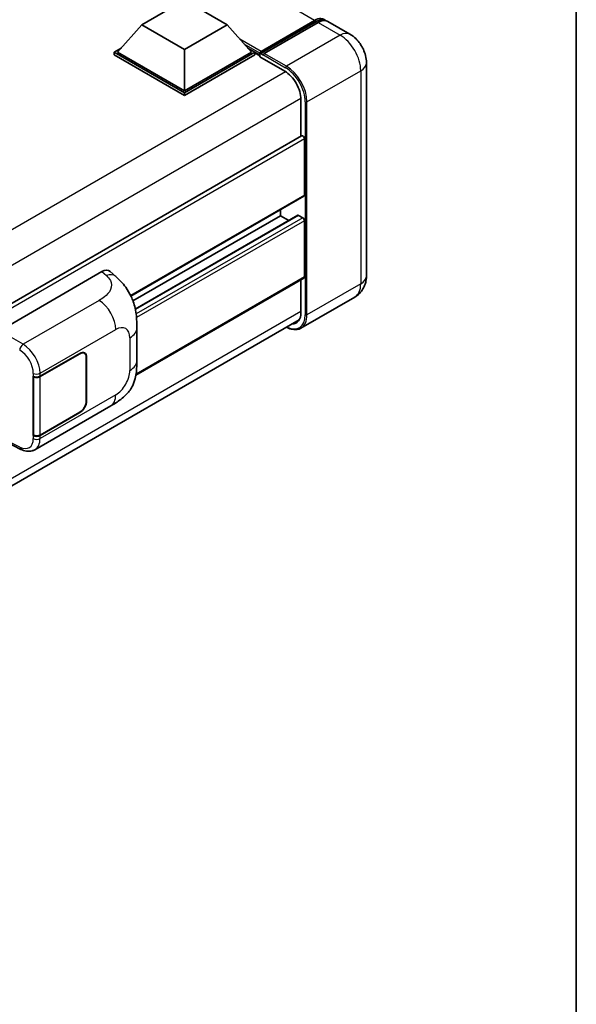
# Model space of a CAD drawing. Units: millimetres. Extents: x 0 to 10040, y 0 to 1264.
# Drawn here: x 1462 to 1564, y 207 to 388 of the extents above; entities that cross this region are included whole.
import ezdxf

# ---------------------------------------------------------------- set-up
doc = ezdxf.new("R2010")
doc.units = ezdxf.units.MM
doc.header["$LTSCALE"] = 4
for name, color, linetype, lineweight in [('Border (ISO)', 7, 'Continuous', 35), ('Visible (ISO)', 7, 'Continuous', 35), ('Visible Narrow (ISO)', 7, 'Continuous', 25)]:
    doc.layers.add(name, color=color, linetype=linetype, lineweight=lineweight)

# ---------------------------------------------------------------- blocks, each defined once
blk = doc.blocks.new('図面枠 tk図枠')
at = {"layer": 'Border (ISO)'}
blk.add_line((405.5, 289), (405.5, 8), dxfattribs=at)

msp = doc.modelspace()

# ---------------------------------------------------------------- linework, layer by layer
at = {"layer": 'Visible (ISO)'}
for p, q in [((1484.05, 387.3405), (1491.9067, 391.8766)), ((1491.9067, 391.8766), (1499.7634, 387.3405)), ((1505.8434, 382.0715), (1515.9001, 387.8777)), ((1505.986, 382.4778), (1515.8541, 388.1751)), ((1516.4826, 387.8122), (1506.5831, 382.0968)), ((1522.3459, 385.6296), (1518.2604, 387.9883)), ((1484.05, 387.3405), (1479.5873, 382.3326)), ((1491.9067, 382.8044), (1484.05, 387.3405)), ((1499.7634, 387.3405), (1491.9067, 382.8044)), ((1499.7634, 387.3405), (1504.2261, 382.3326)), ((1478.9588, 382.3326), (1480.2534, 383.0801)), ((1478.9588, 381.8246), (1478.9588, 382.3326)), ((1491.9067, 374.8572), (1478.9588, 382.3326)), ((1491.9067, 375.22), (1479.5873, 382.3326)), ((1491.9067, 382.8044), (1491.9067, 375.22)), ((1504.2261, 382.3326), (1491.9067, 375.22)), ((1504.8546, 382.3326), (1491.9067, 374.8572)), ((1503.56, 383.0801), (1504.8546, 382.3326)), ((1504.8546, 381.8246), (1504.8546, 382.3326)), ((1505.7974, 381.6743), (1504.8546, 382.2186)), ((1505.7974, 381.8246), (1505.7974, 382.1512)), ((1491.9067, 374.3491), (1478.9588, 381.8246)), ((1504.8546, 381.8246), (1491.9067, 374.3491)), ((1505.7974, 381.4617), (1505.7974, 381.9697)), ((1505.7974, 381.4617), (1510.3543, 378.8308)), ((1506.426, 381.7883), (1505.9546, 382.0605)), ((1506.426, 381.8246), (1506.426, 381.7883)), ((1525.3807, 380.373), (1525.3807, 341.1812)), ((1491.9067, 374.3491), (1491.9067, 374.8572)), ((1513.3399, 373.6596), (1513.3399, 366.9151)), ((1513.4319, 366.9682), (1314.2557, 251.9738)), ((1513.9684, 356.0596), (1513.9684, 366.4019)), ((1513.8764, 355.8561), (1482.0456, 337.4786)), ((1509.5687, 352.2493), (1509.5687, 353.3691)), ((1509.5687, 352.2493), (1482.4247, 336.5777)), ((1512.7666, 352.3351), (1482.8521, 335.0639)), ((1511.0933, 351.369), (1509.5687, 352.2493)), ((1513.6542, 351.8864), (1512.8999, 352.3218)), ((1513.9684, 340.9998), (1513.9684, 351.342)), ((1457.8709, 331.1109), (1476.705, 341.9847)), ((1478.221, 342.0119), (1479.2537, 341.0763)), ((1513.8764, 340.7963), (1482.9618, 322.9478)), ((1513.3399, 340.4866), (1513.3399, 334.4678)), ((1523.2348, 337.2882), (1513.3353, 331.5727)), ((1313.9888, 218.201), (1513.0302, 333.1176)), ((1483.1474, 325.62), (1483.1474, 331.6255)), ((1465.3303, 322.7165), (1472.642, 326.9379)), ((1465.3666, 322.6649), (1472.642, 326.8653)), ((1473.4864, 326.9489), (1473.2089, 327.1092)), ((1473.8362, 326.1758), (1473.8362, 318.1923)), ((1473.8991, 326.2121), (1473.8991, 318.2286)), ((1464.0729, 322.7163), (1464.0956, 322.7041)), ((1464.0729, 311.8297), (1464.0729, 322.7163)), ((1464.1096, 322.6649), (1464.1393, 322.682)), ((1464.1096, 311.9234), (1464.1096, 322.6649)), ((1464.3842, 309.2217), (1478.3277, 317.2719)), ((1472.642, 316.0513), (1465.3303, 311.8299)), ((1472.642, 316.1238), (1465.3666, 311.9234)), ((1464.1756, 311.8889), (1464.0729, 311.8297)), ((1464.0956, 311.8174), (1464.0729, 311.8297)), ((1458.9553, 310.7069), (1461.7935, 309.2894))]:
    msp.add_line(p, q, dxfattribs=at)
for centre, major_axis, ratio, start_param, end_param in [((1515.8541, 385.272), (1.7778, 3.0792), 0.57735027, 6.10547471, 7.06858347), ((1516.4826, 384.9091), (1.7778, 3.0792), 0.57735027, 0, 0.78539816), ((1505.986, 382.2601), (0.1333, 0.2309), 0.57735027, 0.78539816, 2.35619449), ((1505.9546, 381.879), (-0.1111, 0.1925), 0.57735027, 5.49778714, 7.06858347), ((1506.5831, 381.9153), (-0.1111, -0.1925), 0.57735027, 3.92699082, 5.49778714), ((1510.3543, 375.3833), (2.1111, -3.6566), 0.57735027, 0.78539816, 2.35619449), ((1513.6542, 366.5833), (-0.2222, 0.3849), 0.57735027, 3.92699081, 6.28318531), ((1513.6542, 356.241), (0.2222, -0.3849), 0.57735027, 0, 0.78539816), ((1512.8999, 352.1041), (-0.1333, 0.2309), 0.57735027, 5.49778714, 6.28318531), ((1513.6542, 351.5235), (-0.2222, 0.3849), 0.57735027, 3.92699082, 5.49778714), ((1476.6922, 339.7987), (1.3865, 2.3188), 0.57333637, 6.16912861, 7.08294563), ((1513.6542, 341.1812), (0.2222, -0.3849), 0.57735027, 0, 0.78539816), ((1510.3543, 336.1915), (2.1111, -3.6566), 0.57735027, 5.95730225, 7.06858347), ((1472.642, 325.4863), (0.8889, 1.5396), 0.57735027, 5.49778714, 7.06858347), ((1472.642, 325.4863), (0.8444, 1.4626), 0.57735027, 5.49778714, 7.06858347), ((1464.7018, 323.0794), (0.8889, 0), 0.57735027, 3.9618974, 5.49778714), ((1464.7381, 323.0278), (-0.8889, 0), 0.57735027, 0.78539816, 2.35619449), ((1472.642, 317.5028), (0.8889, 1.5396), 0.57735027, 3.92699082, 5.49778714), ((1472.642, 317.5028), (-0.8444, -1.4626), 0.57735027, 0.78539816, 2.35619449), ((1464.7018, 312.1928), (-0.8889, 0), 0.57735027, 0.82030475, 2.35619449), ((1464.7381, 312.2863), (0.8889, 0), 0.57735027, 3.92699082, 5.49778714)]:
    msp.add_ellipse(centre, major_axis=major_axis, ratio=ratio, start_param=start_param, end_param=end_param, dxfattribs=at)
for points, knots in [([(1515.9001, 387.8777), (1516.0223, 387.9483), (1516.1456, 388.0084), (1516.3921, 388.1056), (1516.5153, 388.1427), (1516.7592, 388.192), (1516.88, 388.2042), (1517.1162, 388.2016), (1517.2316, 388.1868), (1517.3612, 388.1529), (1517.3802, 388.1474), (1517.399, 388.1416)], [1.570796327, 1.570796327, 1.570796327, 1.570796327, 1.727875959, 1.727875959, 1.884955592, 1.884955592, 2.042035225, 2.042035225, 2.199114858, 2.199114858, 2.226350272, 2.226350272, 2.226350272, 2.226350272]), ([(1525.3807, 380.373), (1525.3807, 380.8475), (1525.3187, 381.2834), (1525.1201, 382.1039), (1524.9823, 382.4888), (1524.6444, 383.2209), (1524.4441, 383.568), (1523.979, 384.2267), (1523.7145, 384.5384), (1523.1032, 385.1207), (1522.7568, 385.3923), (1522.3459, 385.6296)], [4.71238898, 4.71238898, 4.71238898, 4.71238898, 5.02654825, 5.02654825, 5.34070751, 5.34070751, 5.65486678, 5.65486678, 5.96902604, 5.96902604, 6.28318531, 6.28318531, 6.28318531, 6.28318531]), ([(1479.2537, 341.0763), (1479.542, 340.8151), (1479.8992, 340.4957), (1480.5293, 339.819), (1480.819, 339.4628), (1481.4547, 338.5759), (1481.7993, 338.0086), (1482.2303, 337.0835), (1482.3569, 336.7737), (1482.6089, 336.0543), (1482.7251, 335.6374), (1482.921, 334.7615), (1482.9948, 334.2981), (1483.1339, 333.0821), (1483.1474, 332.2946), (1483.1474, 331.6255)], [0, 0, 0, 0, 0.18362486, 0.18362486, 0.36333296, 0.36333296, 0.60386192, 0.60386192, 0.71569796, 0.71569796, 0.86115341, 0.86115341, 1.02941414, 1.02941414, 1.30785701, 1.30785701, 1.30785701, 1.30785701]), ([(1523.2348, 337.2882), (1523.5606, 337.4763), (1523.8594, 337.7096), (1524.3689, 338.2253), (1524.5798, 338.5063), (1524.9155, 339.0732), (1525.041, 339.3588), (1525.2271, 339.9128), (1525.2881, 340.1815), (1525.3648, 340.6969), (1525.3807, 340.944), (1525.3807, 341.1812)], [3.926990817, 3.926990817, 3.926990817, 3.926990817, 4.08407045, 4.08407045, 4.241150082, 4.241150082, 4.398229715, 4.398229715, 4.555309348, 4.555309348, 4.71238898, 4.71238898, 4.71238898, 4.71238898]), ([(1513.3353, 331.5727), (1513.184, 331.4854), (1513.0208, 331.4188), (1512.6775, 331.3289), (1512.4973, 331.3057), (1512.1263, 331.3016), (1511.9353, 331.3207), (1511.5474, 331.3991), (1511.3504, 331.4584), (1510.9943, 331.5989), (1510.8354, 331.6733), (1510.677, 331.759)], [2.35619449, 2.35619449, 2.35619449, 2.35619449, 2.513274123, 2.513274123, 2.670353756, 2.670353756, 2.827433388, 2.827433388, 2.984513021, 2.984513021, 3.110002937, 3.110002937, 3.110002937, 3.110002937]), ([(1483.1474, 325.62), (1483.1474, 324.9734), (1483.1361, 324.2533), (1483.0013, 323.1404), (1482.9295, 322.7186), (1482.7632, 322.0542), (1482.6926, 321.8152), (1482.5177, 321.3312), (1482.4108, 321.0831), (1482.1277, 320.5432), (1481.9369, 320.2517), (1481.5476, 319.7523), (1481.3482, 319.5328), (1480.8298, 319.0168), (1480.5053, 318.7409), (1479.5862, 318.0256), (1478.9325, 317.6211), (1478.3277, 317.2719)], [0, 0, 0, 0, 0.26907114, 0.26907114, 0.43224894, 0.43224894, 0.52213259, 0.52213259, 0.61371232, 0.61371232, 0.72841245, 0.72841245, 0.83295305, 0.83295305, 0.995563, 0.995563, 1.28301074, 1.28301074, 1.28301074, 1.28301074]), ([(1464.3842, 309.2217), (1464.2276, 309.1313), (1464.0599, 309.061), (1463.714, 308.9626), (1463.536, 308.9345), (1463.1793, 308.9168), (1463.0006, 308.9269), (1462.6471, 308.9799), (1462.4722, 309.0227), (1462.1283, 309.136), (1461.9592, 309.2066), (1461.7935, 309.2894)], [0.785398163, 0.785398163, 0.785398163, 0.785398163, 0.935496479, 0.935496479, 1.085594795, 1.085594795, 1.23569311, 1.23569311, 1.385791426, 1.385791426, 1.535889742, 1.535889742, 1.535889742, 1.535889742])]:
    msp.add_open_spline(points, degree=3, knots=knots, dxfattribs=at)
at = {"layer": 'Visible Narrow (ISO)'}
for p, q in [((1515.8541, 388.1751), (1331.692, 494.5011)), ((1505.9546, 382.0605), (1516.0112, 387.8667)), ((1516.0112, 387.8667), (1516.294, 387.7034)), ((1516.4826, 387.8122), (1520.5681, 385.4535)), ((1505.986, 382.4778), (1502.0947, 384.7244)), ((1520.5681, 385.4535), (1510.6686, 379.738)), ((1505.7974, 382.1512), (1502.8939, 383.8275)), ((1505.7974, 381.8246), (1503.4934, 383.1548)), ((1510.6686, 379.738), (1506.5831, 382.0968)), ((1506.426, 381.8246), (1510.5115, 379.4658)), ((1510.5075, 378.7378), (1311.1037, 263.6119)), ((1514.4398, 373.206), (1524.3393, 378.9215)), ((1524.3393, 378.9215), (1524.3393, 339.7297)), ((1513.336, 373.8388), (1314.0622, 258.788)), ((1514.1256, 373.206), (1514.1256, 334.0142)), ((1514.4398, 334.0142), (1514.4398, 373.206)), ((1513.9684, 366.4019), (1314.6659, 251.3345)), ((1513.9684, 356.0596), (1481.9884, 337.5959)), ((1512.8999, 352.3218), (1482.8686, 334.9833)), ((1513.6542, 351.8864), (1483.003, 334.1899)), ((1513.9684, 351.342), (1483.0805, 333.5089)), ((1476.705, 341.9847), (1477.529, 341.2381)), ((1513.9684, 340.9998), (1482.9898, 323.1142)), ((1524.3393, 339.7297), (1514.4398, 334.0142)), ((1476.2151, 336.6885), (1462.2126, 328.6042)), ((1513.3399, 334.6492), (1314.0929, 219.6139)), ((1462.2126, 328.6042), (1457.8709, 331.1109)), ((1465.3303, 323.2753), (1479.2481, 331.3108)), ((1481.8456, 329.8111), (1481.8456, 323.8055)), ((1472.5791, 326.9016), (1472.642, 326.8653)), ((1473.8344, 326.2494), (1473.8991, 326.2121)), ((1464.0956, 323.2629), (1464.0956, 322.7041)), ((1465.3303, 322.7165), (1465.3303, 323.2753)), ((1465.3666, 311.9234), (1465.3666, 322.6649)), ((1479.2481, 319.3065), (1465.3303, 311.2711)), ((1473.8991, 318.2286), (1473.8362, 318.2649)), ((1472.5791, 316.0875), (1472.642, 316.0513)), ((1464.0956, 311.8174), (1464.0956, 311.2586)), ((1465.3303, 311.2711), (1465.3303, 311.8299)), ((1461.5844, 309.7093), (1459.0498, 310.9751))]:
    msp.add_line(p, q, dxfattribs=at)
for centre, major_axis, ratio, start_param, end_param in [((1516.0112, 387.6852), (-0.1111, 0.1925), 0.57735027, 5.49778714, 6.28318531), ((1516.0112, 385.1813), (1.6444, 2.8483), 0.57735027, 0.15155638, 0.78539816), ((1520.5681, 382.5504), (1.7778, 3.0792), 0.57735027, 0, 0.78539816), ((1520.5681, 381.0988), (2.6667, -4.6188), 0.57735027, 0.78539816, 2.35619449), ((1521.8252, 380.373), (3.5556, 0), 0.57735027, 5.49778714, 6.28318531), ((1510.6686, 379.5565), (0.1111, 0.1925), 0.57735027, 0.78539816, 2.35619449), ((1510.5115, 375.2926), (2.5556, -4.4264), 0.57735027, 0.78539816, 2.35619449), ((1510.6686, 375.3833), (-2.6667, 4.6188), 0.57735027, 3.92699082, 5.49778714), ((1514.2827, 373.2967), (0.2222, 0), 0.57735027, 3.92699082, 5.49778714), ((1477.4632, 339.1001), (1.7905, 1.9762), 0.65672952, 0, 0.91381702), ((1521.8252, 341.1812), (3.5556, 0), 0.57735027, 5.49778714, 6.28318531), ((1520.5681, 341.907), (2.6667, -4.6188), 0.57735027, 0, 0.78539816), ((1476.1054, 333.1252), (-2.2222, 3.849), 0.57735027, 3.92699082, 5.46288056), ((1510.5115, 336.1008), (2.5556, -4.4264), 0.57735027, 5.56327504, 7.06858347), ((1510.6686, 336.1915), (2.6667, -4.6188), 0.57735027, 0, 0.78539816), ((1514.2827, 334.1049), (0.2222, 0), 0.57735027, 3.92699082, 5.49778714), ((1479.2481, 328.3114), (1.8367, 3.1813), 0.57735027, 5.49778714, 7.06858347), ((1478.7029, 331.6255), (4.4444, 0), 0.57735027, 5.49778714, 6.28318531), ((1462.1907, 327.8915), (0.4444, 0.7698), 0.53637355, 0.78600715, 2.3555855), ((1462.0999, 325.0391), (-2.3178, 3.7933), 0.59324129, 3.91222392, 5.44811366), ((1461.4936, 324.6637), (1.874, -3.0229), 0.59713441, 0.76668294, 2.30257268), ((1478.7029, 325.62), (4.4444, 0), 0.57735027, 5.49778714, 6.28318531), ((1464.7018, 323.6382), (0.8889, 0), 0.57735027, 3.9618974, 5.49778714), ((1479.2481, 322.3058), (-1.8367, -3.1813), 0.57735027, 0.78539816, 2.35619449), ((1476.1054, 321.1209), (2.2222, -3.849), 0.57735027, 0, 0.78539816), ((1461.4936, 312.6595), (1.874, -3.0229), 0.59713441, 5.5139785, 7.04986825), ((1462.1907, 310.0846), (-0.3972, -0.7952), 0.5766475, 5.463532, 6.28318531), ((1464.7018, 311.6339), (-0.8889, 0), 0.57735027, 0.82030475, 2.35619449), ((1462.0999, 313.0348), (-2.3178, 3.7933), 0.59324129, 3.12682576, 3.91222392)]:
    msp.add_ellipse(centre, major_axis=major_axis, ratio=ratio, start_param=start_param, end_param=end_param, dxfattribs=at)
msp.add_open_spline([(1477.529, 341.2381), (1477.8109, 340.9828), (1478.1116, 340.6915), (1478.2942, 340.3402), (1478.5502, 339.8477), (1478.5594, 339.2412), (1478.2967, 338.658), (1478.068, 338.1504), (1477.6434, 337.676), (1477.1675, 337.3067), (1476.8469, 337.0579), (1476.5083, 336.8578), (1476.2151, 336.6885)], degree=3, knots=[0, 0, 0, 0, 0.22498324, 0.22498324, 0.22498324, 0.54043573, 0.54043573, 0.54043573, 0.81501171, 0.81501171, 0.81501171, 1, 1, 1, 1], dxfattribs=at)

# ---------------------------------------------------------------- block references
at = {"xscale": 4, "yscale": 4, "zscale": 4}
msp.add_blockref('図面枠 tk図枠', (-58, -32), dxfattribs=at)

doc.saveas('drawing.dxf')
